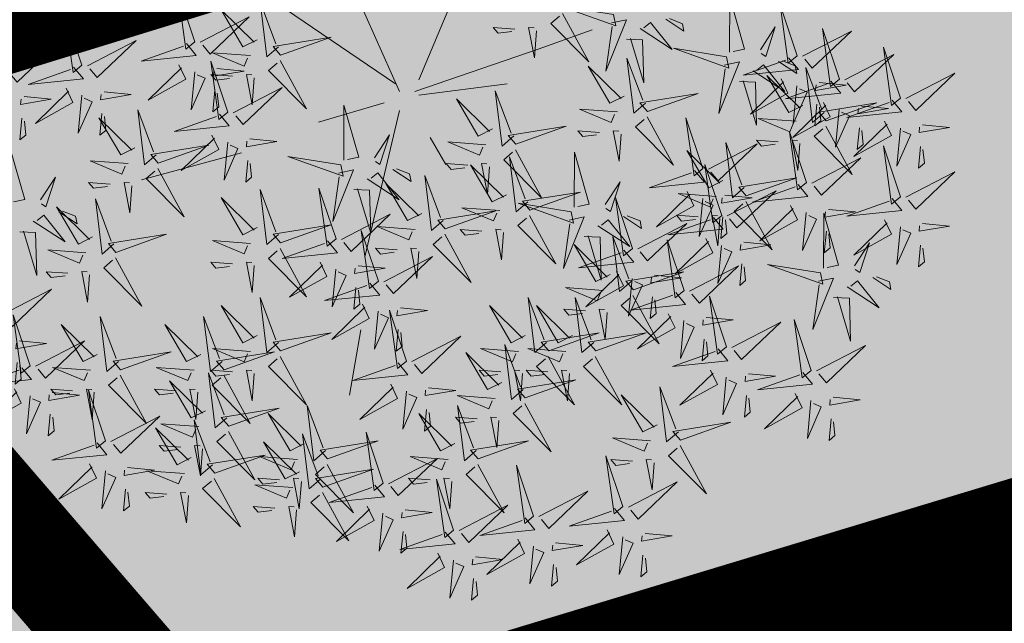
# Model space of a CAD drawing. Units: metres. Extents: x 557066 to 557632, y 6580267 to 6581058.
# Drawn here: x 557264 to 557268, y 6580699 to 6580702 of the extents above; entities that cross this region are included whole.
import ezdxf

# ---------------------------------------------------------------- set-up
doc = ezdxf.new("R2010")
doc.units = ezdxf.units.M
doc.header["$MEASUREMENT"] = 0
for name, pattern in [('CENTER', [2, 1.25, -0.25, 0.25, -0.25]), ('kalmuvälja_DP$0$DASHED', [6, 4, -2]), ('KOLVIK', [1.25, 0.25, -1])]:
    doc.linetypes.add(name, pattern=pattern)
for name, color, linetype in [('+PUUD', 86, 'Continuous'), ('1', 7, 'Continuous'), ('HALJASTUS', 92, 'Continuous'), ('opt-Servituut', 7, 'Continuous'), ('Planeeritav haljastus', 7, 'Continuous'), ('teekaitsevöönd', 137, 'CENTER')]:
    doc.layers.add(name, color=color, linetype=linetype)
doc.layers.add('haljastus4', color=7, linetype='Continuous', true_color=0xb0ff61)
doc.layers.add('kalmuvälja_DP$0$Ehituskeeluala', color=185, linetype='kalmuvälja_DP$0$DASHED', lineweight=20)

# ---------------------------------------------------------------- blocks, each defined once
blk = doc.blocks.new('dsfsdf')
at = {"layer": '+PUUD', "color": 32, "lineweight": 13}
for p, q in [((545104.8467, 6584745.7646), (545105.0814, 6584746.3228)), ((545104.7908, 6584745.7311), (545104.5561, 6584746.2558)), ((545104.7796, 6584745.7535), (545104.4332, 6584745.9879)), ((545105.1932, 6584745.8539), (545105.3497, 6584745.9097)), ((545104.8355, 6584745.7311), (545105.1932, 6584745.8539)), ((545104.8467, 6584745.72), (545105.1038, 6584745.7535)), ((545104.7461, 6584745.6976), (545104.5561, 6584745.6418)), ((545104.7908, 6584745.6753), (545104.6902, 6584745.2511)), ((545104.8802, 6584745.5972), (545104.9249, 6584745.519)), ((545104.3326, 6584745.5525), (545104.042, 6584745.4744)), ((545104.6791, 6584745.039), (545104.6455, 6584744.8493))]:
    blk.add_line(p, q, dxfattribs=at)
at = {"layer": '+PUUD', "lineweight": 13}
for points in [[(545104.197, 6584745.8754), (545104.1476, 6584746.023), (545104.1712, 6584745.8541), (545104.197, 6584745.8754)], [(545104.4396, 6584745.8608), (545104.4057, 6584745.8316), (545104.3862, 6584745.9915), (545104.4324, 6584745.8692)], [(545105.7484, 6584745.8448), (545105.7491, 6584746.0046), (545105.7922, 6584745.854), (545105.7593, 6584745.8471)], [(545104.3778, 6584745.8812), (545104.3366, 6584745.8606), (545104.2736, 6584745.9683), (545104.3694, 6584745.874)], [(545105.4121, 6584745.9543), (545105.2584, 6584745.979), (545105.419, 6584745.9215), (545105.4121, 6584745.9543)], [(545105.9446, 6584745.8345), (545105.8952, 6584745.9821), (545105.9187, 6584745.8132), (545105.9446, 6584745.8345)], [(545104.2127, 6584745.8739), (545104.3546, 6584745.9475), (545104.2412, 6584745.8394), (545104.2198, 6584745.8653)], [(545105.2637, 6584745.9572), (545105.3401, 6584745.8168), (545105.2298, 6584745.928), (545105.2552, 6584745.9499)], [(545105.4058, 6584745.9301), (545105.4495, 6584745.9393), (545105.3896, 6584745.7898), (545105.4081, 6584745.9192)], [(545105.5635, 6584745.9405), (545105.6164, 6584745.906), (545105.6118, 6584745.9278), (545105.5744, 6584745.9428)], [(545105.1256, 6584745.9121), (545105.0626, 6584745.9168), (545105.0771, 6584745.8999), (545105.1171, 6584745.9048)], [(545105.1886, 6584745.9073), (545105.1826, 6584745.8286), (545105.1656, 6584745.917), (545105.1813, 6584745.9158)], [(545105.4892, 6584745.9134), (545105.5818, 6584745.8531), (545105.5197, 6584745.9313), (545105.5001, 6584745.9157)], [(545105.8382, 6584745.8522), (545105.8814, 6584745.9184), (545105.8537, 6584745.8327), (545105.8405, 6584745.8413)], [(545105.9603, 6584745.833), (545106.1022, 6584745.9065), (545105.9887, 6584745.7985), (545105.9674, 6584745.8244)], [(545106.0674, 6584745.7663), (545106.0181, 6584745.9139), (545106.0416, 6584745.745), (545106.0674, 6584745.7663)], [(545104.4457, 6584745.8366), (545104.5923, 6584745.8889), (545104.4239, 6584745.8619), (545104.4457, 6584745.8366)], [(545105.4501, 6584745.8824), (545105.4961, 6584745.8807), (545105.4995, 6584745.7559), (545105.461, 6584745.8847)], [(545104.1727, 6584745.8698), (545104.2011, 6584745.8353), (545104.0409, 6584745.8191), (545104.1641, 6584745.8627)], [(545105.7398, 6584745.8315), (545105.5861, 6584745.8563), (545105.7467, 6584745.7988), (545105.7398, 6584745.8315)], [(545106.2449, 6584745.7118), (545106.1955, 6584745.8594), (545106.2191, 6584745.6905), (545106.2449, 6584745.7118)], [(545104.2926, 6584745.6709), (545104.2432, 6584745.8185), (545104.2667, 6584745.6496), (545104.2926, 6584745.6709)], [(545104.3585, 6584745.8352), (545104.2482, 6584745.8434), (545104.3403, 6584745.8049), (545104.35, 6584745.8279)], [(545105.5045, 6584745.6971), (545105.4706, 6584745.668), (545105.4511, 6584745.8279), (545105.4973, 6584745.7056)], [(545105.9202, 6584745.8289), (545105.9487, 6584745.7944), (545105.7884, 6584745.7782), (545105.9116, 6584745.8218)], [(545105.8911, 6584745.8177), (545105.9441, 6584745.7832), (545105.9395, 6584745.8051), (545105.9021, 6584745.82)], [(545106.0831, 6584745.7648), (545106.2251, 6584745.8384), (545106.1116, 6584745.7303), (545106.0903, 6584745.7562)], [(545104.261, 6584745.7978), (545104.3396, 6584745.7902), (545104.2509, 6584745.775), (545104.2524, 6584745.7907)], [(545105.4427, 6584745.7176), (545105.4016, 6584745.6969), (545105.3385, 6584745.8046), (545105.4343, 6584745.7103)], [(545105.7334, 6584745.8074), (545105.7772, 6584745.8166), (545105.7172, 6584745.6671), (545105.7357, 6584745.7965)], [(545105.8169, 6584745.7907), (545105.9095, 6584745.7304), (545105.8474, 6584745.8085), (545105.8278, 6584745.793)], [(545106.0233, 6584745.6699), (545105.9894, 6584745.6407), (545105.9699, 6584745.8006), (545106.0161, 6584745.6783)], [(545104.1966, 6584745.7882), (545104.1861, 6584745.6781), (545104.2266, 6584745.7694), (545104.2037, 6584745.7796)], [(545104.3064, 6584745.7757), (545104.2434, 6584745.7804), (545104.258, 6584745.7635), (545104.2979, 6584745.7684)], [(545105.7777, 6584745.7597), (545105.8238, 6584745.7579), (545105.8272, 6584745.6332), (545105.7887, 6584745.762)], [(545105.8985, 6584745.7676), (545105.9183, 6584745.726), (545105.8094, 6584745.6651), (545105.9056, 6584745.7589)], [(545105.9615, 6584745.6903), (545105.9204, 6584745.6697), (545105.8573, 6584745.7774), (545105.9531, 6584745.6831)], [(545106.0431, 6584745.7608), (545106.0715, 6584745.7263), (545105.9113, 6584745.71), (545106.0345, 6584745.7537)], [(545106.2606, 6584745.7103), (545106.4025, 6584745.7838), (545106.2891, 6584745.6758), (545106.2677, 6584745.7016)], [(545104.255, 6584745.7349), (545104.249, 6584745.672), (545104.2662, 6584745.6862), (545104.2621, 6584745.7263)], [(545104.3083, 6584745.6694), (545104.4502, 6584745.7429), (545104.3367, 6584745.6349), (545104.3154, 6584745.6607)], [(545105.1223, 6584745.6017), (545105.0884, 6584745.5725), (545105.0689, 6584745.7324), (545105.115, 6584745.6102)], [(545105.9442, 6584745.7473), (545105.9336, 6584745.6372), (545105.9741, 6584745.7285), (545105.9513, 6584745.7386)], [(545106.0085, 6584745.7569), (545106.0872, 6584745.7493), (545105.9984, 6584745.7341), (545105.9999, 6584745.7498)], [(545105.0605, 6584745.6222), (545105.0193, 6584745.6015), (545104.9562, 6584745.7092), (545105.052, 6584745.6149)], [(545105.5106, 6584745.6729), (545105.6572, 6584745.7253), (545105.4888, 6584745.6983), (545105.5106, 6584745.6729)], [(545106.2206, 6584745.7062), (545106.249, 6584745.6717), (545106.0888, 6584745.6555), (545106.212, 6584745.6991)], [(545104.6289, 6584745.5311), (545104.6295, 6584745.691), (545104.6726, 6584745.5403), (545104.6398, 6584745.5334)], [(545105.4234, 6584745.6715), (545105.3131, 6584745.6798), (545105.4052, 6584745.6412), (545105.4149, 6584745.6643)], [(545106.0214, 6584745.6994), (545106.0412, 6584745.6578), (545105.9322, 6584745.5969), (545106.0285, 6584745.6908)], [(545106.0025, 6584745.694), (545105.9965, 6584745.6311), (545106.0138, 6584745.6453), (545106.0096, 6584745.6854)], [(545106.0294, 6584745.6456), (545106.176, 6584745.698), (545106.0076, 6584745.671), (545106.0294, 6584745.6456)], [(545106.067, 6584745.6791), (545106.0565, 6584745.569), (545106.097, 6584745.6603), (545106.0741, 6584745.6705)], [(545106.1314, 6584745.6887), (545106.21, 6584745.6811), (545106.1213, 6584745.6659), (545106.1228, 6584745.6816)], [(545104.2682, 6584745.6653), (545104.2967, 6584745.6308), (545104.1365, 6584745.6146), (545104.2596, 6584745.6582)], [(545105.5094, 6584745.6572), (545105.5858, 6584745.5168), (545105.4755, 6584745.628), (545105.5009, 6584745.6499)], [(545105.6715, 6584745.5073), (545105.6221, 6584745.6549), (545105.6457, 6584745.486), (545105.6715, 6584745.5073)], [(545105.9422, 6584745.6443), (545105.8319, 6584745.6525), (545105.924, 6584745.614), (545105.9337, 6584745.637)], [(545105.1283, 6584745.5775), (545105.2749, 6584745.6298), (545105.1065, 6584745.6029), (545105.1283, 6584745.5775)], [(545106.0282, 6584745.6299), (545106.1047, 6584745.4895), (545105.9943, 6584745.6008), (545106.0197, 6584745.6226)], [(545106.1988, 6584745.6448), (545106.2187, 6584745.6032), (545106.1097, 6584745.5424), (545106.206, 6584745.6362)], [(545106.1254, 6584745.6258), (545106.1194, 6584745.5629), (545106.1366, 6584745.5771), (545106.1325, 6584745.6172)], [(545106.2445, 6584745.6245), (545106.234, 6584745.5145), (545106.2745, 6584745.6058), (545106.2516, 6584745.6159)], [(545106.3089, 6584745.6342), (545106.3875, 6584745.6266), (545106.2988, 6584745.6114), (545106.3003, 6584745.6271)], [(545104.2465, 6584745.6039), (545104.2663, 6584745.5623), (545104.1574, 6584745.5015), (545104.2536, 6584745.5953)], [(545104.3566, 6584745.5933), (545104.4352, 6584745.5857), (545104.3465, 6584745.5704), (545104.348, 6584745.5862)], [(545104.7187, 6584745.5386), (545104.7619, 6584745.6047), (545104.7342, 6584745.5191), (545104.721, 6584745.5277)], [(545105.3713, 6584745.6121), (545105.3083, 6584745.6168), (545105.3229, 6584745.5999), (545105.3628, 6584745.6048)], [(545105.4343, 6584745.6074), (545105.4283, 6584745.5286), (545105.4113, 6584745.617), (545105.4271, 6584745.6158)], [(545105.8901, 6584745.5848), (545105.8271, 6584745.5895), (545105.8417, 6584745.5726), (545105.8816, 6584745.5775)], [(545105.9719, 6584745.4663), (545105.9225, 6584745.614), (545105.946, 6584745.445), (545105.9719, 6584745.4663)], [(545105.9531, 6584745.5801), (545105.9471, 6584745.5013), (545105.9301, 6584745.5897), (545105.9459, 6584745.5886)], [(545104.0907, 6584745.5229), (545104.2373, 6584745.5753), (545104.0689, 6584745.5483), (545104.0907, 6584745.5229)], [(545104.2922, 6584745.5836), (545104.2817, 6584745.4736), (545104.3221, 6584745.5649), (545104.2993, 6584745.575)], [(545105.0411, 6584745.5761), (545104.9308, 6584745.5844), (545105.023, 6584745.5458), (545105.0326, 6584745.5688)], [(545105.1271, 6584745.5617), (545105.2036, 6584745.4213), (545105.0932, 6584745.5326), (545105.1187, 6584745.5544)], [(545105.6872, 6584745.5057), (545105.8291, 6584745.5793), (545105.7157, 6584745.4712), (545105.6943, 6584745.4971)], [(545105.7913, 6584745.4517), (545105.7573, 6584745.4226), (545105.7378, 6584745.5824), (545105.784, 6584745.4602)], [(545106.2449, 6584745.4254), (545106.1955, 6584745.573), (545106.2191, 6584745.4041), (545106.2449, 6584745.4254)], [(545106.3029, 6584745.5713), (545106.2969, 6584745.5084), (545106.3141, 6584745.5226), (545106.31, 6584745.5627)], [(545105.1632, 6584745.4108), (545105.1293, 6584745.3816), (545105.1098, 6584745.5415), (545105.156, 6584745.4193)], [(545105.2979, 6584745.3948), (545105.2985, 6584745.5546), (545105.3416, 6584745.404), (545105.3088, 6584745.3971)], [(545105.7294, 6584745.4722), (545105.6883, 6584745.4515), (545105.6252, 6584745.5592), (545105.721, 6584745.4649)], [(545105.9876, 6584745.4648), (545106.1295, 6584745.5384), (545106.016, 6584745.4303), (545105.9947, 6584745.4562)], [(545104.3506, 6584745.5304), (545104.3446, 6584745.4675), (545104.3618, 6584745.4817), (545104.3577, 6584745.5218)], [(545104.7716, 6584745.5041), (545104.8246, 6584745.4696), (545104.82, 6584745.4915), (545104.7826, 6584745.5064)], [(545104.989, 6584745.5166), (545104.926, 6584745.5214), (545104.9406, 6584745.5044), (545104.9806, 6584745.5093)], [(545105.1014, 6584745.4313), (545105.0602, 6584745.4106), (545104.9972, 6584745.5183), (545105.0929, 6584745.424)], [(545105.0521, 6584745.5119), (545105.0461, 6584745.4332), (545105.029, 6584745.5216), (545105.0448, 6584745.5204)], [(545105.7261, 6584745.3709), (545105.6767, 6584745.5185), (545105.7003, 6584745.3496), (545105.7261, 6584745.3709)], [(545104.6139, 6584745.4938), (545104.6576, 6584745.503), (545104.5977, 6584745.3535), (545104.6162, 6584745.4828)], [(545104.6974, 6584745.4771), (545104.79, 6584745.4167), (545104.7279, 6584745.4949), (545104.7083, 6584745.4794)], [(545104.9175, 6584745.3562), (545104.8836, 6584745.3271), (545104.8641, 6584745.487), (545104.9102, 6584745.3647)], [(545105.6472, 6584745.5017), (545105.6756, 6584745.4672), (545105.5154, 6584745.451), (545105.6386, 6584745.4946)], [(545105.7973, 6584745.4275), (545105.9439, 6584745.4798), (545105.7755, 6584745.4529), (545105.7973, 6584745.4275)], [(545106.2606, 6584745.4239), (545106.4025, 6584745.4975), (545106.2891, 6584745.3894), (545106.2677, 6584745.4153)], [(545104.6066, 6584745.3027), (545104.5572, 6584745.4503), (545104.5808, 6584745.2814), (545104.6066, 6584745.3027)], [(545104.6582, 6584745.446), (545104.7042, 6584745.4443), (545104.7076, 6584745.3196), (545104.6691, 6584745.4483)], [(545104.8557, 6584745.3767), (545104.8145, 6584745.356), (545104.7514, 6584745.4637), (545104.8472, 6584745.3694)], [(545105.3877, 6584745.4023), (545105.4309, 6584745.4684), (545105.4032, 6584745.3827), (545105.39, 6584745.3913)], [(545105.9475, 6584745.4608), (545105.976, 6584745.4263), (545105.8157, 6584745.41), (545105.9389, 6584745.4537)], [(545104.3778, 6584745.3358), (545104.3366, 6584745.3151), (545104.2736, 6584745.4228), (545104.3694, 6584745.3285)], [(545104.4396, 6584745.3153), (545104.4057, 6584745.2862), (545104.3862, 6584745.4461), (545104.4324, 6584745.3238)], [(545105.1693, 6584745.3866), (545105.3159, 6584745.4389), (545105.1475, 6584745.412), (545105.1693, 6584745.3866)], [(545105.4667, 6584745.2754), (545105.4173, 6584745.4231), (545105.4409, 6584745.2541), (545105.4667, 6584745.2754)], [(545105.6254, 6584745.4403), (545105.6453, 6584745.3987), (545105.5363, 6584745.3378), (545105.6325, 6584745.4317)], [(545105.7101, 6584745.4261), (545105.5998, 6584745.4344), (545105.6919, 6584745.3958), (545105.7016, 6584745.4188)], [(545105.6711, 6584745.42), (545105.6606, 6584745.3099), (545105.701, 6584745.4012), (545105.6782, 6584745.4114)], [(545105.7355, 6584745.4296), (545105.8141, 6584745.422), (545105.7254, 6584745.4068), (545105.7269, 6584745.4225)], [(545105.7418, 6584745.3694), (545105.8837, 6584745.4429), (545105.7703, 6584745.3349), (545105.7489, 6584745.3608)], [(545106.2206, 6584745.4199), (545106.249, 6584745.3854), (545106.0888, 6584745.3691), (545106.212, 6584745.4128)], [(545105.0821, 6584745.3852), (545104.9718, 6584745.3935), (545105.0639, 6584745.3549), (545105.0736, 6584745.3779)], [(545105.2892, 6584745.3816), (545105.1356, 6584745.4063), (545105.2961, 6584745.3488), (545105.2892, 6584745.3816)], [(545105.7961, 6584745.4117), (545105.8726, 6584745.2713), (545105.7622, 6584745.3826), (545105.7876, 6584745.4044)], [(545105.9258, 6584745.3994), (545105.9456, 6584745.3578), (545105.8367, 6584745.2969), (545105.9329, 6584745.3908)], [(545104.6223, 6584745.3012), (545104.7642, 6584745.3747), (545104.6508, 6584745.2667), (545104.6294, 6584745.2926)], [(545104.9236, 6584745.332), (545105.0701, 6584745.3844), (545104.9017, 6584745.3574), (545104.9236, 6584745.332)], [(545105.2829, 6584745.3574), (545105.3266, 6584745.3666), (545105.2667, 6584745.2171), (545105.2852, 6584745.3465)], [(545105.4406, 6584745.3678), (545105.4935, 6584745.3333), (545105.4889, 6584745.3551), (545105.4515, 6584745.3701)], [(545105.7018, 6584745.3653), (545105.7302, 6584745.3308), (545105.57, 6584745.3146), (545105.6932, 6584745.3582)], [(545105.658, 6584745.3666), (545105.595, 6584745.3714), (545105.6096, 6584745.3544), (545105.6496, 6584745.3594)], [(545105.721, 6584745.3619), (545105.715, 6584745.2832), (545105.698, 6584745.3716), (545105.7138, 6584745.3704)], [(545105.7295, 6584745.3667), (545105.7235, 6584745.3038), (545105.7407, 6584745.3181), (545105.7366, 6584745.3581)], [(545105.9715, 6584745.3791), (545105.9609, 6584745.269), (545106.0014, 6584745.3603), (545105.9786, 6584745.3705)], [(545106.0215, 6584745.2175), (545106.0221, 6584745.3774), (545106.0652, 6584745.2267), (545106.0324, 6584745.2198)], [(545106.0358, 6584745.3887), (545106.1145, 6584745.3811), (545106.0257, 6584745.3659), (545106.0272, 6584745.3816)], [(545104.4457, 6584745.2911), (545104.5923, 6584745.3435), (545104.4239, 6584745.3165), (545104.4457, 6584745.2911)], [(545104.8363, 6584745.3306), (545104.7261, 6584745.3389), (545104.8182, 6584745.3003), (545104.8278, 6584745.3234)], [(545105.3663, 6584745.3407), (545105.459, 6584745.2804), (545105.3968, 6584745.3586), (545105.3773, 6584745.343)], [(545105.4824, 6584745.2739), (545105.6243, 6584745.3475), (545105.5109, 6584745.2394), (545105.4895, 6584745.2653)], [(545106.1988, 6584745.3585), (545106.2187, 6584745.3169), (545106.1097, 6584745.256), (545106.206, 6584745.3499)], [(545106.2445, 6584745.3382), (545106.234, 6584745.2281), (545106.2745, 6584745.3194), (545106.2516, 6584745.3296)], [(545106.3089, 6584745.3478), (545106.3875, 6584745.3402), (545106.2988, 6584745.325), (545106.3003, 6584745.3407)], [(545104.7295, 6584745.18), (545104.6801, 6584745.3276), (545104.7036, 6584745.1587), (545104.7295, 6584745.18)], [(545104.9224, 6584745.3163), (545104.9988, 6584745.1759), (545104.8884, 6584745.2871), (545104.9139, 6584745.309)], [(545105.03, 6584745.3257), (545104.967, 6584745.3305), (545104.9816, 6584745.3135), (545105.0215, 6584745.3184)], [(545105.3272, 6584745.3097), (545105.3732, 6584745.308), (545105.3766, 6584745.1832), (545105.3381, 6584745.312)], [(545105.4636, 6584745.179), (545105.4297, 6584745.1498), (545105.4102, 6584745.3097), (545105.4563, 6584745.1874)], [(545105.68, 6584745.3039), (545105.6999, 6584745.2623), (545105.5909, 6584745.2015), (545105.6872, 6584745.2953)], [(545106.0298, 6584745.3258), (545106.0238, 6584745.2629), (545106.0411, 6584745.2771), (545106.037, 6584745.3172)], [(545104.3585, 6584745.2897), (545104.2482, 6584745.298), (545104.3403, 6584745.2594), (545104.35, 6584745.2825)], [(545104.5823, 6584745.2971), (545104.6107, 6584745.2626), (545104.4505, 6584745.2464), (545104.5736, 6584745.29)], [(545104.7843, 6584745.2712), (545104.7213, 6584745.2759), (545104.7358, 6584745.259), (545104.7758, 6584745.2639)], [(545104.8473, 6584745.2665), (545104.8413, 6584745.1877), (545104.8242, 6584745.2761), (545104.84, 6584745.2749)], [(545105.4018, 6584745.1995), (545105.3606, 6584745.1788), (545105.2975, 6584745.2865), (545105.3933, 6584745.1922)], [(545105.6169, 6584745.1527), (545105.5675, 6584745.3003), (545105.5911, 6584745.1314), (545105.6169, 6584745.1527)], [(545105.7257, 6584745.2837), (545105.7152, 6584745.1736), (545105.7557, 6584745.2649), (545105.7328, 6584745.275)], [(545105.7901, 6584745.2933), (545105.8687, 6584745.2857), (545105.78, 6584745.2705), (545105.7815, 6584745.2862)], [(545106.1113, 6584745.225), (545106.1545, 6584745.2911), (545106.1268, 6584745.2054), (545106.1135, 6584745.2141)], [(545106.3029, 6584745.2849), (545106.2969, 6584745.222), (545106.3141, 6584745.2362), (545106.31, 6584745.2763)], [(545104.7452, 6584745.1785), (545104.8871, 6584745.252), (545104.7736, 6584745.144), (545104.7523, 6584745.1699)], [(545105.4424, 6584745.2699), (545105.4708, 6584745.2354), (545105.3106, 6584745.2191), (545105.4338, 6584745.2628)], [(545104.6706, 6584745.2251), (545104.7492, 6584745.2175), (545104.6605, 6584745.2023), (545104.662, 6584745.218)], [(545105.6326, 6584745.1512), (545105.7745, 6584745.2248), (545105.6611, 6584745.1167), (545105.6397, 6584745.1426)], [(545105.7841, 6584745.2304), (545105.7781, 6584745.1675), (545105.7953, 6584745.1817), (545105.7912, 6584745.2218)], [(545106.0128, 6584745.2043), (545105.8591, 6584745.229), (545106.0197, 6584745.1715), (545106.0128, 6584745.2043)], [(545105.4206, 6584745.2085), (545105.4405, 6584745.1669), (545105.3315, 6584745.106), (545105.4278, 6584745.1999)], [(545105.4697, 6584745.1548), (545105.6162, 6584745.2071), (545105.4478, 6584745.1802), (545105.4697, 6584745.1548)], [(545105.5307, 6584745.1978), (545105.6093, 6584745.1902), (545105.5206, 6584745.175), (545105.5221, 6584745.1907)], [(545106.0065, 6584745.1801), (545106.0502, 6584745.1893), (545105.9903, 6584745.0399), (545106.0088, 6584745.1692)], [(545106.1642, 6584745.1905), (545106.2171, 6584745.156), (545106.2125, 6584745.1778), (545106.1751, 6584745.1928)], [(545104.6646, 6584745.1622), (545104.6586, 6584745.0993), (545104.6758, 6584745.1135), (545104.6717, 6584745.1536)], [(545105.3824, 6584745.1534), (545105.2722, 6584745.1617), (545105.3643, 6584745.1231), (545105.3739, 6584745.1461)], [(545105.4663, 6584745.1882), (545105.4558, 6584745.0781), (545105.4963, 6584745.1694), (545105.4734, 6584745.1796)], [(545106.0899, 6584745.1635), (545106.1826, 6584745.1031), (545106.1204, 6584745.1813), (545106.1009, 6584745.1658)], [(545105.2178, 6584745.0017), (545105.1839, 6584744.9726), (545105.1644, 6584745.1324), (545105.2106, 6584745.0102)], [(545105.3544, 6584745.0017), (545105.3205, 6584744.9726), (545105.301, 6584745.1324), (545105.3471, 6584745.0102)], [(545105.4685, 6584745.139), (545105.5449, 6584744.9986), (545105.4346, 6584745.1099), (545105.46, 6584745.1317)], [(545105.5926, 6584745.1471), (545105.621, 6584745.1127), (545105.4608, 6584745.0964), (545105.5839, 6584745.14)], [(545105.5247, 6584745.1349), (545105.5187, 6584745.072), (545105.5359, 6584745.0862), (545105.5318, 6584745.1263)], [(545105.7398, 6584744.9891), (545105.6904, 6584745.1367), (545105.7139, 6584744.9678), (545105.7398, 6584744.9891)], [(545106.0508, 6584745.1324), (545106.0968, 6584745.1307), (545106.1002, 6584745.0059), (545106.0617, 6584745.1347)], [(545105.156, 6584745.0222), (545105.1149, 6584745.0015), (545105.0518, 6584745.1092), (545105.1476, 6584745.0149)], [(545104.7291, 6584745.0927), (545104.7185, 6584744.9827), (545104.759, 6584745.074), (545104.7362, 6584745.0841)], [(545104.8114, 6584744.9482), (545104.762, 6584745.0958), (545104.7855, 6584744.9269), (545104.8114, 6584744.9482)], [(545104.7935, 6584745.1024), (545104.8721, 6584745.0948), (545104.7833, 6584745.0796), (545104.7848, 6584745.0953)], [(545105.3304, 6584745.0939), (545105.2674, 6584745.0986), (545105.2819, 6584745.0817), (545105.3219, 6584745.0866)], [(545105.3934, 6584745.0892), (545105.3874, 6584745.0104), (545105.3703, 6584745.0988), (545105.3861, 6584745.0977)], [(545105.5708, 6584745.0858), (545105.5906, 6584745.0442), (545105.4817, 6584744.9833), (545105.5779, 6584745.0771)], [(545105.6809, 6584745.0751), (545105.7595, 6584745.0675), (545105.6708, 6584745.0523), (545105.6723, 6584745.068)], [(545105.6165, 6584745.0655), (545105.606, 6584744.9554), (545105.6464, 6584745.0467), (545105.6236, 6584745.0569)], [(545105.7555, 6584744.9876), (545105.8974, 6584745.0611), (545105.7839, 6584744.9531), (545105.7626, 6584744.9789)], [(545105.9855, 6584744.9209), (545105.9361, 6584745.0685), (545105.9597, 6584744.8996), (545105.9855, 6584744.9209)], [(545104.7874, 6584745.0395), (545104.7814, 6584744.9766), (545104.7987, 6584744.9908), (545104.7946, 6584745.0309)], [(545105.2239, 6584744.9775), (545105.3705, 6584745.0299), (545105.2021, 6584745.0029), (545105.2239, 6584744.9775)], [(545105.3604, 6584744.9775), (545105.507, 6584745.0299), (545105.3386, 6584745.0029), (545105.3604, 6584744.9775)], [(545105.1496, 6584744.8654), (545105.1157, 6584744.8362), (545105.0962, 6584744.9961), (545105.1423, 6584744.8738)], [(545105.6749, 6584745.0122), (545105.6689, 6584744.9493), (545105.6861, 6584744.9635), (545105.682, 6584745.0036)], [(545106.0012, 6584744.9194), (545106.1431, 6584744.9929), (545106.0297, 6584744.8849), (545106.0083, 6584744.9108)], [(545105.0878, 6584744.8858), (545105.0466, 6584744.8652), (545104.9835, 6584744.9729), (545105.0793, 6584744.8785)], [(545105.1367, 6584744.9761), (545105.0264, 6584744.9844), (545105.1185, 6584744.9458), (545105.1282, 6584744.9688)], [(545105.2732, 6584744.9761), (545105.1629, 6584744.9844), (545105.2551, 6584744.9458), (545105.2647, 6584744.9688)], [(545105.2227, 6584744.9617), (545105.2991, 6584744.8214), (545105.1888, 6584744.9326), (545105.2142, 6584744.9545)], [(545105.3592, 6584744.9617), (545105.4357, 6584744.8214), (545105.3253, 6584744.9326), (545105.3508, 6584744.9545)], [(545105.7154, 6584744.9835), (545105.7439, 6584744.949), (545105.5836, 6584744.9328), (545105.7068, 6584744.9764)], [(545105.0846, 6584744.9167), (545105.0216, 6584744.9214), (545105.0362, 6584744.9045), (545105.0761, 6584744.9094)], [(545105.1476, 6584744.9119), (545105.1416, 6584744.8332), (545105.1246, 6584744.9216), (545105.1404, 6584744.9204)], [(545105.2211, 6584744.9167), (545105.1581, 6584744.9214), (545105.1727, 6584744.9045), (545105.2127, 6584744.9094)], [(545105.2842, 6584744.9119), (545105.2781, 6584744.8332), (545105.2611, 6584744.9216), (545105.2769, 6584744.9204)], [(545105.6937, 6584744.9221), (545105.7135, 6584744.8805), (545105.6046, 6584744.8197), (545105.7008, 6584744.9135)], [(545105.8038, 6584744.9115), (545105.8824, 6584744.9039), (545105.7936, 6584744.8887), (545105.7951, 6584744.9044)], [(545105.9612, 6584744.9153), (545105.9896, 6584744.8808), (545105.8294, 6584744.8646), (545105.9526, 6584744.9082)], [(545105.1557, 6584744.8411), (545105.3022, 6584744.8935), (545105.1338, 6584744.8665), (545105.1557, 6584744.8411)], [(545106.0495, 6584744.8433), (545106.1281, 6584744.8357), (545106.0394, 6584744.8205), (545106.0409, 6584744.8362)]]:
    blk.add_lwpolyline(points, dxfattribs=at)
at = {"layer": '+PUUD', "color": 78, "lineweight": 13}
for points in [[(545103.8693, 6584745.8072), (545103.82, 6584745.9549), (545103.8435, 6584745.7859), (545103.8693, 6584745.8072)], [(545103.8851, 6584745.8057), (545104.027, 6584745.8793), (545103.9135, 6584745.7712), (545103.8922, 6584745.7971)], [(545103.653, 6584745.7921), (545103.7949, 6584745.8656), (545103.6814, 6584745.7576), (545103.6601, 6584745.7835)], [(545104.4445, 6584745.8208), (545104.5209, 6584745.6804), (545104.4106, 6584745.7917), (545104.436, 6584745.8135)], [(545103.845, 6584745.8017), (545103.8735, 6584745.7672), (545103.7132, 6584745.7509), (545103.8364, 6584745.7946)], [(545104.1509, 6584745.8085), (545104.1708, 6584745.7669), (545104.0618, 6584745.706), (545104.1581, 6584745.7998)], [(545104.3694, 6584745.771), (545104.3634, 6584745.6922), (545104.3464, 6584745.7806), (545104.3621, 6584745.7795)], [(545103.8233, 6584745.7403), (545103.8431, 6584745.6987), (545103.7341, 6584745.6378), (545103.8304, 6584745.7317)], [(545103.7012, 6584745.716), (545103.7799, 6584745.7084), (545103.6911, 6584745.6932), (545103.6926, 6584745.7089)], [(545103.8689, 6584745.72), (545103.8584, 6584745.6099), (545103.8989, 6584745.7012), (545103.8761, 6584745.7114)], [(545103.9333, 6584745.7296), (545104.012, 6584745.722), (545103.9232, 6584745.7068), (545103.9247, 6584745.7225)], [(545104.0847, 6584745.5471), (545104.0508, 6584745.518), (545104.0313, 6584745.6779), (545104.0774, 6584745.5556)], [(545103.6952, 6584745.6531), (545103.6892, 6584745.5902), (545103.7064, 6584745.6044), (545103.7023, 6584745.6445)], [(545104.0229, 6584745.5676), (545103.9817, 6584745.5469), (545103.9186, 6584745.6546), (545104.0144, 6584745.5603)], [(545103.9273, 6584745.6667), (545103.9213, 6584745.6038), (545103.9385, 6584745.618), (545103.9344, 6584745.6581)], [(545103.6595, 6584745.4084), (545103.6602, 6584745.5683), (545103.7033, 6584745.4176), (545103.6705, 6584745.4107)], [(545104.6202, 6584745.5179), (545104.4666, 6584745.5426), (545104.6271, 6584745.4851), (545104.6202, 6584745.5179)], [(545104.0035, 6584745.5215), (545103.8932, 6584745.5298), (545103.9854, 6584745.4912), (545103.995, 6584745.5143)], [(545104.0895, 6584745.5072), (545104.166, 6584745.3668), (545104.0556, 6584745.478), (545104.0811, 6584745.4999)], [(545103.7493, 6584745.4159), (545103.7925, 6584745.482), (545103.7649, 6584745.3963), (545103.7516, 6584745.405)], [(545103.9514, 6584745.4621), (545103.8884, 6584745.4668), (545103.903, 6584745.4499), (545103.943, 6584745.4548)], [(545104.0145, 6584745.4574), (545104.0085, 6584745.3786), (545103.9914, 6584745.467), (545104.0072, 6584745.4658)], [(545103.9618, 6584745.2881), (545103.9279, 6584745.2589), (545103.9084, 6584745.4188), (545103.9545, 6584745.2965)], [(545103.9, 6584745.3085), (545103.8588, 6584745.2879), (545103.7957, 6584745.3956), (545103.8915, 6584745.3013)], [(545103.728, 6584745.3544), (545103.8207, 6584745.294), (545103.7585, 6584745.3722), (545103.7389, 6584745.3567)], [(545103.8023, 6584745.3814), (545103.8552, 6584745.3469), (545103.8506, 6584745.3687), (545103.8132, 6584745.3837)], [(545105.1681, 6584745.3708), (545105.2445, 6584745.2304), (545105.1342, 6584745.3417), (545105.1596, 6584745.3635)], [(545103.6889, 6584745.3233), (545103.7349, 6584745.3216), (545103.7383, 6584745.1968), (545103.6998, 6584745.3256)], [(545103.9679, 6584745.2638), (545104.1144, 6584745.3162), (545103.946, 6584745.2892), (545103.9679, 6584745.2638)], [(545105.093, 6584745.321), (545105.087, 6584745.2423), (545105.07, 6584745.3307), (545105.0857, 6584745.3295)], [(545104.4445, 6584745.2754), (545104.5209, 6584745.135), (545104.4106, 6584745.2462), (545104.436, 6584745.2681)], [(545103.8806, 6584745.2625), (545103.7704, 6584745.2707), (545103.8625, 6584745.2321), (545103.8722, 6584745.2552)], [(545103.9667, 6584745.2481), (545104.0431, 6584745.1077), (545103.9328, 6584745.219), (545103.9582, 6584745.2408)], [(545104.3064, 6584745.2303), (545104.2434, 6584745.235), (545104.258, 6584745.2181), (545104.2979, 6584745.223)], [(545104.3694, 6584745.2256), (545104.3634, 6584745.1468), (545104.3464, 6584745.2352), (545104.3621, 6584745.234)], [(545104.5605, 6584745.2358), (545104.5804, 6584745.1942), (545104.4714, 6584745.1333), (545104.5676, 6584745.2271)], [(545103.8286, 6584745.203), (545103.7656, 6584745.2077), (545103.7801, 6584745.1908), (545103.8201, 6584745.1957)], [(545103.8916, 6584745.1983), (545103.8856, 6584745.1195), (545103.8686, 6584745.2079), (545103.8843, 6584745.2068)], [(545104.6062, 6584745.2155), (545104.5957, 6584745.1054), (545104.6361, 6584745.1967), (545104.6133, 6584745.2068)], [(545104.7051, 6584745.1744), (545104.7336, 6584745.1399), (545104.5733, 6584745.1237), (545104.6965, 6584745.1673)], [(545103.6393, 6584745.083), (545103.7812, 6584745.1566), (545103.6678, 6584745.0485), (545103.6464, 6584745.0744)], [(545104.4396, 6584745.0017), (545104.4057, 6584744.9726), (545104.3862, 6584745.1324), (545104.4324, 6584745.0102)], [(545104.3778, 6584745.0222), (545104.3366, 6584745.0015), (545104.2736, 6584745.1092), (545104.3694, 6584745.0149)], [(545104.6834, 6584745.113), (545104.7032, 6584745.0714), (545104.5943, 6584745.0106), (545104.6905, 6584745.1044)], [(545105.2926, 6584745.0222), (545105.2514, 6584745.0015), (545105.1883, 6584745.1092), (545105.2841, 6584745.0149)], [(545103.7192, 6584744.9346), (545103.6698, 6584745.0822), (545103.6933, 6584744.9132), (545103.7192, 6584744.9346)], [(545103.9754, 6584744.9472), (545103.9415, 6584744.918), (545103.922, 6584745.0779), (545103.9682, 6584744.9556)], [(545104.2758, 6584744.9472), (545104.2419, 6584744.918), (545104.2224, 6584745.0779), (545104.2685, 6584744.9556)], [(545103.9136, 6584744.9676), (545103.8725, 6584744.947), (545103.8094, 6584745.0547), (545103.9052, 6584744.9604)], [(545104.214, 6584744.9676), (545104.1728, 6584744.947), (545104.1097, 6584745.0547), (545104.2055, 6584744.9604)], [(545104.4457, 6584744.9775), (545104.5923, 6584745.0299), (545104.4239, 6584745.0029), (545104.4457, 6584744.9775)], [(545104.8271, 6584744.9467), (545104.969, 6584745.0202), (545104.8555, 6584744.9122), (545104.8342, 6584744.938)], [(545103.6876, 6584745.0069), (545103.7662, 6584744.9993), (545103.6775, 6584744.9841), (545103.679, 6584744.9998)], [(545103.7349, 6584744.933), (545103.8768, 6584745.0066), (545103.7633, 6584744.8985), (545103.742, 6584744.9244)], [(545103.9815, 6584744.923), (545104.1281, 6584744.9753), (545103.9597, 6584744.9483), (545103.9815, 6584744.923)], [(545104.3585, 6584744.9761), (545104.2482, 6584744.9844), (545104.3403, 6584744.9458), (545104.35, 6584744.9688)], [(545104.2819, 6584744.923), (545104.4285, 6584744.9753), (545104.2601, 6584744.9483), (545104.2819, 6584744.923)], [(545104.4445, 6584744.9617), (545104.5209, 6584744.8214), (545104.4106, 6584744.9326), (545104.436, 6584744.9545)], [(545103.6816, 6584744.944), (545103.6756, 6584744.8811), (545103.6928, 6584744.8953), (545103.6887, 6584744.9354)], [(545104.787, 6584744.9426), (545104.8155, 6584744.9081), (545104.6553, 6584744.8919), (545104.7784, 6584744.9355)], [(545103.6948, 6584744.929), (545103.7233, 6584744.8945), (545103.563, 6584744.8782), (545103.6862, 6584744.9219)], [(545103.8943, 6584744.9216), (545103.784, 6584744.9298), (545103.8761, 6584744.8913), (545103.8858, 6584744.9143)], [(545103.9803, 6584744.9072), (545104.0567, 6584744.7668), (545103.9464, 6584744.8781), (545103.9718, 6584744.8999)], [(545104.1946, 6584744.9216), (545104.0844, 6584744.9298), (545104.1765, 6584744.8913), (545104.1862, 6584744.9143)], [(545104.2895, 6584744.7835), (545104.2556, 6584744.7544), (545104.2361, 6584744.9143), (545104.2822, 6584744.792)], [(545104.3064, 6584744.9167), (545104.2434, 6584744.9214), (545104.258, 6584744.9045), (545104.2979, 6584744.9094)], [(545104.2807, 6584744.9072), (545104.3571, 6584744.7668), (545104.2468, 6584744.8781), (545104.2722, 6584744.8999)], [(545104.3694, 6584744.9119), (545104.3634, 6584744.8332), (545104.3464, 6584744.9216), (545104.3621, 6584744.9204)], [(545104.2276, 6584744.804), (545104.1865, 6584744.7833), (545104.1234, 6584744.891), (545104.2192, 6584744.7967)], [(545104.7653, 6584744.8812), (545104.7851, 6584744.8396), (545104.6762, 6584744.7788), (545104.7724, 6584744.8726)], [(545105.7394, 6584744.9018), (545105.7288, 6584744.7918), (545105.7693, 6584744.8831), (545105.7465, 6584744.8932)], [(545103.6731, 6584744.8676), (545103.6929, 6584744.826), (545103.584, 6584744.7651), (545103.6802, 6584744.859)], [(545103.7188, 6584744.8473), (545103.7082, 6584744.7372), (545103.7487, 6584744.8285), (545103.7259, 6584744.8387)], [(545103.7832, 6584744.8569), (545103.8618, 6584744.8493), (545103.773, 6584744.8341), (545103.7745, 6584744.8498)], [(545103.8422, 6584744.8621), (545103.7792, 6584744.8668), (545103.7938, 6584744.8499), (545103.8337, 6584744.8548)], [(545103.9052, 6584744.8574), (545103.8992, 6584744.7786), (545103.8822, 6584744.867), (545103.898, 6584744.8659)], [(545103.9376, 6584744.7164), (545103.8882, 6584744.864), (545103.9118, 6584744.6951), (545103.9376, 6584744.7164)], [(545104.1426, 6584744.8621), (545104.0796, 6584744.8668), (545104.0941, 6584744.8499), (545104.1341, 6584744.8548)], [(545104.2056, 6584744.8574), (545104.1996, 6584744.7786), (545104.1826, 6584744.867), (545104.1983, 6584744.8659)], [(545104.811, 6584744.8609), (545104.8005, 6584744.7509), (545104.8409, 6584744.8422), (545104.8181, 6584744.8523)], [(545104.8754, 6584744.8706), (545104.954, 6584744.863), (545104.8653, 6584744.8478), (545104.8668, 6584744.8635)], [(545105.0684, 6584744.8398), (545104.9581, 6584744.848), (545105.0503, 6584744.8094), (545105.0599, 6584744.8325)], [(545105.5383, 6584744.7631), (545105.4971, 6584744.7424), (545105.434, 6584744.8501), (545105.5298, 6584744.7558)], [(545105.6001, 6584744.7426), (545105.5662, 6584744.7135), (545105.5467, 6584744.8734), (545105.5928, 6584744.7511)], [(545105.7977, 6584744.8486), (545105.7917, 6584744.7857), (545105.809, 6584744.7999), (545105.8049, 6584744.84)], [(545105.9394, 6584744.854), (545105.9593, 6584744.8124), (545105.8503, 6584744.7515), (545105.9466, 6584744.8453)], [(545104.5762, 6584744.6881), (545104.5423, 6584744.6589), (545104.5228, 6584744.8188), (545104.5689, 6584744.6966)], [(545105.013, 6584744.6881), (545104.9791, 6584744.6589), (545104.9596, 6584744.8188), (545105.0058, 6584744.6966)], [(545105.1544, 6584744.8254), (545105.2309, 6584744.685), (545105.1205, 6584744.7962), (545105.146, 6584744.8181)], [(545105.9851, 6584744.8337), (545105.9746, 6584744.7236), (545106.0151, 6584744.8149), (545105.9922, 6584744.825)], [(545103.7771, 6584744.794), (545103.7711, 6584744.7311), (545103.7884, 6584744.7453), (545103.7843, 6584744.7854)], [(545104.2955, 6584744.7593), (545104.4421, 6584744.8117), (545104.2737, 6584744.7847), (545104.2955, 6584744.7593)], [(545104.5144, 6584744.7086), (545104.4732, 6584744.6879), (545104.4101, 6584744.7956), (545104.5059, 6584744.7013)], [(545104.9512, 6584744.7086), (545104.9101, 6584744.6879), (545104.847, 6584744.7956), (545104.9428, 6584744.7013)], [(545104.8694, 6584744.8077), (545104.8634, 6584744.7448), (545104.8806, 6584744.759), (545104.8765, 6584744.7991)], [(545103.9533, 6584744.7149), (545104.0952, 6584744.7884), (545103.9818, 6584744.6804), (545103.9604, 6584744.7062)], [(545104.2083, 6584744.7579), (545104.098, 6584744.7662), (545104.1901, 6584744.7276), (545104.1998, 6584744.7507)], [(545104.2485, 6584744.6472), (545104.2146, 6584744.618), (545104.1951, 6584744.7779), (545104.2412, 6584744.6556)], [(545105.0164, 6584744.7803), (545104.9533, 6584744.785), (545104.9679, 6584744.7681), (545105.0079, 6584744.773)], [(545105.0794, 6584744.7756), (545105.0734, 6584744.6968), (545105.0563, 6584744.7852), (545105.0721, 6584744.784)], [(545105.6062, 6584744.7184), (545105.7528, 6584744.7708), (545105.5844, 6584744.7438), (545105.6062, 6584744.7184)], [(545106.0435, 6584744.7804), (545106.0375, 6584744.7175), (545106.0547, 6584744.7317), (545106.0506, 6584744.7718)], [(545104.1867, 6584744.6677), (545104.1455, 6584744.647), (545104.0824, 6584744.7547), (545104.1782, 6584744.6604)], [(545104.2943, 6584744.7436), (545104.3708, 6584744.6032), (545104.2604, 6584744.7144), (545104.2859, 6584744.7363)], [(545104.5625, 6584744.6063), (545104.5286, 6584744.5771), (545104.5091, 6584744.737), (545104.5552, 6584744.6147)], [(545104.7431, 6584744.5937), (545104.6937, 6584744.7413), (545104.7173, 6584744.5724), (545104.7431, 6584744.5937)], [(545103.9133, 6584744.7108), (545103.9417, 6584744.6763), (545103.7815, 6584744.6601), (545103.9047, 6584744.7037)], [(545104.1562, 6584744.6985), (545104.0932, 6584744.7032), (545104.1078, 6584744.6863), (545104.1478, 6584744.6912)], [(545104.2192, 6584744.6938), (545104.2132, 6584744.615), (545104.1962, 6584744.7034), (545104.212, 6584744.7022)], [(545104.5007, 6584744.6267), (545104.4595, 6584744.6061), (545104.3964, 6584744.7138), (545104.4922, 6584744.6195)], [(545104.5822, 6584744.6639), (545104.7288, 6584744.7162), (545104.5604, 6584744.6893), (545104.5822, 6584744.6639)], [(545105.0191, 6584744.6639), (545105.1657, 6584744.7162), (545104.9973, 6584744.6893), (545105.0191, 6584744.6639)], [(545105.519, 6584744.717), (545105.4087, 6584744.7253), (545105.5008, 6584744.6867), (545105.5105, 6584744.7098)], [(545104.2546, 6584744.623), (545104.4011, 6584744.6753), (545104.2327, 6584744.6484), (545104.2546, 6584744.623)], [(545105.605, 6584744.7027), (545105.6814, 6584744.5623), (545105.5711, 6584744.6735), (545105.5965, 6584744.6954)], [(545103.8915, 6584744.6494), (545103.9114, 6584744.6078), (545103.8024, 6584744.547), (545103.8987, 6584744.6408)], [(545104.495, 6584744.6625), (545104.3847, 6584744.6708), (545104.4768, 6584744.6322), (545104.4865, 6584744.6552)], [(545104.581, 6584744.6481), (545104.6575, 6584744.5077), (545104.5471, 6584744.619), (545104.5726, 6584744.6408)], [(545104.7588, 6584744.5921), (545104.9007, 6584744.6657), (545104.7873, 6584744.5576), (545104.7659, 6584744.5835)], [(545104.9319, 6584744.6625), (545104.8216, 6584744.6708), (545104.9137, 6584744.6322), (545104.9234, 6584744.6552)], [(545105.0179, 6584744.6481), (545105.0944, 6584744.5077), (545104.984, 6584744.619), (545105.0094, 6584744.6408)], [(545105.4394, 6584744.5255), (545105.39, 6584744.6731), (545105.4136, 6584744.5042), (545105.4394, 6584744.5255)], [(545105.4669, 6584744.6576), (545105.4039, 6584744.6623), (545105.4184, 6584744.6454), (545105.4584, 6584744.6503)], [(545105.5299, 6584744.6529), (545105.5239, 6584744.5741), (545105.5069, 6584744.6625), (545105.5226, 6584744.6613)], [(545103.9372, 6584744.6291), (545103.9267, 6584744.5191), (545103.9672, 6584744.6104), (545103.9443, 6584744.6205)], [(545104.0016, 6584744.6388), (545104.0802, 6584744.6312), (545103.9915, 6584744.6159), (545103.993, 6584744.6317)], [(545104.1673, 6584744.6216), (545104.0571, 6584744.6299), (545104.1492, 6584744.5913), (545104.1589, 6584744.6143)], [(545104.5686, 6584744.5821), (545104.7152, 6584744.6344), (545104.5468, 6584744.6075), (545104.5686, 6584744.5821)], [(545105.18, 6584744.4982), (545105.1306, 6584744.6458), (545105.1542, 6584744.4769), (545105.18, 6584744.4982)], [(545104.2534, 6584744.6072), (545104.3298, 6584744.4668), (545104.2195, 6584744.5781), (545104.2449, 6584744.5999)], [(545104.4813, 6584744.5807), (545104.3711, 6584744.5889), (545104.4632, 6584744.5504), (545104.4729, 6584744.5734)], [(545104.4429, 6584744.603), (545104.3799, 6584744.6078), (545104.3945, 6584744.5908), (545104.4345, 6584744.5958)], [(545104.506, 6584744.5983), (545104.4999, 6584744.5196), (545104.4829, 6584744.608), (545104.4987, 6584744.6068)], [(545104.8798, 6584744.603), (545104.8168, 6584744.6078), (545104.8314, 6584744.5908), (545104.8714, 6584744.5958)], [(545104.9479, 6584744.4573), (545104.8985, 6584744.6049), (545104.9221, 6584744.436), (545104.9479, 6584744.4573)], [(545104.9428, 6584744.5983), (545104.9368, 6584744.5196), (545104.9198, 6584744.608), (545104.9356, 6584744.6068)], [(545105.4551, 6584744.524), (545105.597, 6584744.5975), (545105.4836, 6584744.4895), (545105.4622, 6584744.5153)], [(545103.9956, 6584744.5759), (545103.9896, 6584744.513), (545104.0068, 6584744.5272), (545104.0027, 6584744.5672)], [(545104.1153, 6584744.5621), (545104.0523, 6584744.5669), (545104.0668, 6584744.5499), (545104.1068, 6584744.5548)], [(545104.1783, 6584744.5574), (545104.1723, 6584744.4786), (545104.1553, 6584744.567), (545104.171, 6584744.5659)], [(545104.5674, 6584744.5663), (545104.6438, 6584744.4259), (545104.5335, 6584744.5372), (545104.5589, 6584744.559)], [(545104.7188, 6584744.5881), (545104.7472, 6584744.5536), (545104.587, 6584744.5374), (545104.7102, 6584744.581)], [(545105.1957, 6584744.4967), (545105.3376, 6584744.5702), (545105.2242, 6584744.4622), (545105.2028, 6584744.4881)], [(545104.4293, 6584744.5212), (545104.3663, 6584744.5259), (545104.3808, 6584744.509), (545104.4208, 6584744.5139)], [(545104.4923, 6584744.5165), (545104.4863, 6584744.4377), (545104.4693, 6584744.5261), (545104.485, 6584744.525)], [(545104.697, 6584744.5267), (545104.7169, 6584744.4851), (545104.6079, 6584744.4242), (545104.7042, 6584744.5181)], [(545104.7427, 6584744.5064), (545104.7322, 6584744.3963), (545104.7727, 6584744.4876), (545104.7498, 6584744.4978)], [(545104.8071, 6584744.516), (545104.8857, 6584744.5084), (545104.797, 6584744.4932), (545104.7985, 6584744.5089)], [(545104.9636, 6584744.4558), (545105.1055, 6584744.5293), (545104.9921, 6584744.4213), (545104.9707, 6584744.4472)], [(545105.4151, 6584744.5199), (545105.4435, 6584744.4854), (545105.2833, 6584744.4692), (545105.4065, 6584744.5128)], [(545105.1557, 6584744.4926), (545105.1841, 6584744.4581), (545105.0239, 6584744.4419), (545105.1471, 6584744.4855)], [(545104.9236, 6584744.4517), (545104.952, 6584744.4172), (545104.7918, 6584744.401), (545104.915, 6584744.4446)], [(545104.8011, 6584744.4531), (545104.7951, 6584744.3902), (545104.8123, 6584744.4045), (545104.8082, 6584744.4445)], [(545105.3933, 6584744.4585), (545105.4132, 6584744.4169), (545105.3042, 6584744.3561), (545105.4004, 6584744.4499)], [(545105.5034, 6584744.4479), (545105.582, 6584744.4403), (545105.4933, 6584744.425), (545105.4948, 6584744.4408)], [(545105.1339, 6584744.4312), (545105.1538, 6584744.3897), (545105.0448, 6584744.3288), (545105.141, 6584744.4226)], [(545105.244, 6584744.4206), (545105.3226, 6584744.413), (545105.2339, 6584744.3978), (545105.2354, 6584744.4135)], [(545105.439, 6584744.4382), (545105.4285, 6584744.3282), (545105.4689, 6584744.4195), (545105.4461, 6584744.4296)], [(545104.9018, 6584744.3903), (545104.9217, 6584744.3487), (545104.8127, 6584744.2879), (545104.9089, 6584744.3817)], [(545105.1796, 6584744.411), (545105.1691, 6584744.3009), (545105.2095, 6584744.3922), (545105.1867, 6584744.4023)], [(545104.9475, 6584744.3701), (545104.937, 6584744.26), (545104.9774, 6584744.3513), (545104.9546, 6584744.3614)], [(545105.0119, 6584744.3797), (545105.0905, 6584744.3721), (545105.0018, 6584744.3569), (545105.0033, 6584744.3726)], [(545105.4974, 6584744.385), (545105.4914, 6584744.3221), (545105.5086, 6584744.3363), (545105.5045, 6584744.3763)], [(545105.238, 6584744.3577), (545105.232, 6584744.2948), (545105.2492, 6584744.309), (545105.2451, 6584744.3491)], [(545105.0059, 6584744.3168), (545104.9999, 6584744.2539), (545105.0171, 6584744.2681), (545105.013, 6584744.3082)]]:
    blk.add_lwpolyline(points, dxfattribs=at)

msp = doc.modelspace()

# ---------------------------------------------------------------- hatches: boundary and pattern name
at = {"layer": 'haljastus4', "ltscale": 0.5, "true_color": 0xd1ffc2}
msp.add_hatch(color=254, dxfattribs=at).paths.add_polyline_path([(557322.403, 6580714.8637), (557325.7242, 6580704.0973), (557313.8176, 6580700.4389), (557313.6053, 6580701.1297, 0.253152), (557308.7893, 6580703.4266), (557235.2675, 6580680.8365), (557152.5382, 6580663.537, 0.050941), (557151.5776, 6580663.2056), (557159.57, 6580637.29), (557164.96, 6580623.23), (557168.47, 6580614.92), (557174, 6580601), (557178.32, 6580586.4), (557181.23, 6580573.74), (557183.41, 6580566.2), (557186.27, 6580559.3), (557197.51, 6580538.8), (557201.97, 6580532.78), (557218.63, 6580527.14), (557267.53, 6580538.97), (557276.42, 6580535.36), (557278.55, 6580534.5), (557281.31, 6580515.83), (557288.68, 6580466.08), (557291.36, 6580467.03), (557302.79, 6580471.04), (557304.92, 6580471.52), (557311.52, 6580473.72), (557406.93, 6580505.48), (557441.34, 6580516.94), (557485.46, 6580531.63), (557491.09, 6580533.5), (557486.8, 6580555.95), (557482.09, 6580580.57), (557474.92, 6580618.08), (557467.57, 6580656.52), (557458.68, 6580702.99), (557452.36, 6580736.06), (557414.16, 6580935.81), (557411.91, 6580947.58), (557407.59, 6580971.03), (557403.96, 6580989.28), (557403.37, 6580992.24), (557397.32, 6580988.88), (557368.96, 6580973.09), (557329.16, 6580951.13), (557283, 6580925.72), (557241.79, 6580903.03), (557204.42, 6580882.69), (557192.21, 6580876.2), (557191.56, 6580869.49), (557190.44, 6580862.75), (557175.93, 6580802.71), (557169.22, 6580774.72), (557164.84, 6580759.32), (557160.48, 6580746.19), (557154.26, 6580730.14), (557146.11, 6580710.93), (557141.55, 6580700), (557140.88, 6580696.36), (557143.35, 6580688.41), (557148.19, 6580674.19), (557150.3541, 6580667.1729, 0.009119), (557150.5351, 6580667.2061), (557234.5103, 6580684.7647), (557309.0451, 6580707.666, 0.333178), (557310.5823, 6580710.9683), (557310.421, 6580711.4933, -0.007409), (557310.4539, 6580711.4095)])
at = {"layer": 'opt-Servituut', "true_color": 0xfb41ba}
h = msp.add_hatch(dxfattribs=at)
h.set_pattern_fill('ANSI31', color=223, scale=30, style=0)
h.set_pattern_definition([(45, (1455.5195, 1477.0326), (-2.6516504294, 2.6516504294), [])])
h.paths.add_polyline_path([(557203.9794, 6580835.6895), (557229.3486, 6580827.1171), (557230.2661, 6580792.669), (557234.0534, 6580800.7086), (557233.2728, 6580830.0132), (557205.2599, 6580839.479, 0.875209), (557186.0894, 6580844.5256), (557182.1781, 6580845.4384), (557181.6169, 6580843.0339), (557175.7665, 6580844.2739), (557160.1977, 6580778.0288), (557156.1012, 6580763.7313), (557151.704, 6580750.2145), (557137.6679, 6580715.4169), (557105.87, 6580651.63), (557094.0326, 6580642.0705), (557088.913, 6580643.246), (557088.4654, 6580641.2968), (557094.5327, 6580639.9036), (557107.4655, 6580650.3478), (557134.1257, 6580703.8285), (557137.5159, 6580702.3276), (557136.6037, 6580699.943), (557137.8675, 6580699.4595), (557137.9831, 6580695.5672), (557146.8497, 6580668.3528), (557237.5787, 6580687.8571), (557305.3101, 6580708.3714), (557305.7565, 6580706.9798), (557312.2857, 6580709.0741), (557310.6618, 6580714.137), (557304.1067, 6580712.1232), (557304.6992, 6580710.2761), (557237.0778, 6580689.7951), (557148.1926, 6580670.6872), (557139.9737, 6580695.9137), (557139.8914, 6580698.6854), (557141.6256, 6580698.0221), (557144.0753, 6580704.4264), (557139.0535, 6580706.3473), (557138.2313, 6580704.198), (557135.0189, 6580705.6203), (557139.4931, 6580714.5954), (557153.5846, 6580749.5303), (557158.014, 6580763.1464), (557162.1336, 6580777.5243), (557177.2659, 6580841.9117), (557181.1623, 6580841.0859), (557180.6196, 6580838.761), (557185.8572, 6580837.5386, 0.32224), (557195.3373, 6580830.7209, 0.000003), (557195.3374, 6580830.7209, 0.266976)])
at = {"layer": 'teekaitsevöönd', "ltscale": 0.5}
h = msp.add_hatch(dxfattribs=at)
h.set_pattern_fill('ANSI31', color=133, scale=20, style=0)
h.set_pattern_definition([(45, (1455.5195, 1477.0326), (-1.767766953, 1.767766953), [])])
edge = h.paths.add_edge_path()
edge.add_line((557150.3541, 6580667.1729), (557151.5776, 6580663.2056))
edge.add_arc((557153.6805, 6580658.6693), 5, 100.4152, 114.8713, ccw=False)
edge.add_line((557152.7766, 6580663.5869), (557235.2675, 6580680.8365))
edge.add_line((557235.2675, 6580680.8365), (557308.7893, 6580703.4266))
edge.add_arc((557309.0744, 6580697.8269), 5.607, 36.0896, 92.914, ccw=False)
edge.add_line((557313.6053, 6580701.1297), (557313.8176, 6580700.4389))
edge.add_line((557313.8176, 6580700.4389), (557325.7242, 6580704.0973))
edge.add_line((557325.7242, 6580704.0973), (557322.403, 6580714.8637))
edge.add_line((557322.403, 6580714.8637), (557310.4474, 6580711.4077))
edge.add_line((557310.4474, 6580711.4077), (557310.5823, 6580710.9684))
edge.add_arc((557307.6109, 6580710.3426), 3.0366, -61.8162, 11.8917, ccw=False)
edge.add_line((557309.0451, 6580707.666), (557234.5103, 6580684.7647))
edge.add_line((557234.5103, 6580684.7647), (557150.6008, 6580667.2198))
edge.add_arc((557149.5353, 6580672.1516), 5.0455, 279.3391, 282.191, ccw=False)

# ---------------------------------------------------------------- linework, layer by layer
at = {"layer": '1', "color": 1, "linetype": 'Continuous', "lineweight": 0, "const_width": 1, "flags": 128}
for points in [[(557236.1018, 6580725.7675), (557316.4873, 6580750.1033), (557316.4873, 6580750.1033), (557316.4873, 6580750.1033), (557316.4873, 6580750.1033), (557316.4873, 6580750.1033), (557316.4873, 6580750.1033), (557323.0242, 6580715.8214), (557323.0242, 6580715.8214), (557323.0242, 6580715.8214), (557237.0781, 6580689.8022), (557237.0781, 6580689.8022), (557236.1018, 6580725.7675), (557236.1018, 6580725.7675)], [(557278.55, 6580534.5), (557263.646, 6580644.3524), (557164.96, 6580623.23), (557159.57, 6580637.29), (557149.1715, 6580671.0075), (557237.0781, 6580689.8022), (557323.0242, 6580715.8214), (557326.7275, 6580703.8032), (557451.3123, 6580741.5198), (557452.36, 6580736.06), (557458.68, 6580702.99), (557467.57, 6580656.52), (557474.92, 6580618.08), (557491.0875, 6580533.4992)]]:
    msp.add_lwpolyline(points, dxfattribs=at)
at = {"layer": 'HALJASTUS', "color": 85, "linetype": 'KOLVIK', "ltscale": 0.5, "const_width": 0.5, "flags": 128}
msp.add_lwpolyline([(557409.8015, 6580940.7551), (557354.2547, 6580895.0725), (557348.7011, 6580849.828), (557350.032, 6580796.6017), (557365.2817, 6580752.4557), (557392.8002, 6580751.6227), (557430.7444, 6580756.6219), (557436.3891, 6580741.5056), (557379.5895, 6580725.4641), (557308.5982, 6580702.0133), (557309.178, 6580689.8532), (557314.3926, 6580684.3523), (557329.1714, 6580685.7995), (557330.3293, 6580695.9328), (557340.7604, 6580699.4078), (557348.8741, 6580692.1689), (557359.0163, 6580695.3541), (557369.2672, 6580704.1304), (557386.4491, 6580711.1301), (557414.294, 6580720.177), (557416.6757, 6580716.3696), (557428.5858, 6580718.4319), (557433.0316, 6580710.1816), (557428.832, 6580705.9748), (557390.6433, 6580693.4944), (557353.6482, 6580682.6599), (557338.9782, 6580675.9682), (557328.2937, 6580673.2816), (557327.193, 6580668.8843), (557310.0611, 6580662.2879), (557311.3188, 6580656.634), (557327.0003, 6580657.9059), (557429.5509, 6580685.7518), (557436.5104, 6580677.9626), (557438.2748, 6580664.7435), (557431.8791, 6580656.5915), (557338.1825, 6580629.01), (557312.5355, 6580619.6378), (557318.8705, 6580608.8954), (557414.7186, 6580636.4465), (557413.7053, 6580611.3925), (557305.9792, 6580574.3426), (557312.4124, 6580555.7827), (557334.9374, 6580568.5873), (557352.4118, 6580563.9306), (557367.9453, 6580567.0348), (557376.8778, 6580576.7353), (557390.4685, 6580580.6157), (557392.4113, 6580574.7956), (557383.4787, 6580561.2146), (557370.2752, 6580555.3945), (557354.7418, 6580558.4986), (557339.046, 6580548.3623), (557336.6304, 6580538.7104), (557296.6863, 6580527.5911), (557290.7401, 6580542.302), (557294.3778, 6580573.1964), (557293.7712, 6580599.8506), (557307.7151, 6580602.8797), (557305.5939, 6580619.5385), (557297.4088, 6580618.3274), (557273.4334, 6580615.3905), (557269.7619, 6580634.9568), (557291.7927, 6580648.408), (557304.0311, 6580653.9109), (557302.0847, 6580666.8504), (557290.3762, 6580668.4698), (557251.8611, 6580713.2087), (557232.0157, 6580690.7916), (557203.478, 6580622.109), (557210.8519, 6580606.0183), (557201.2967, 6580587.5222), (557195.0276, 6580590.5058), (557176.88, 6580575.6083)], dxfattribs=at)
at = {"layer": 'kalmuvälja_DP$0$Ehituskeeluala', "lineweight": 18, "ltscale": 2.5, "const_width": 2.1}
msp.add_lwpolyline([(557243.7801, 6580696.6941), (557243.5807, 6580703.606), (557243.5807, 6580703.606), (557243.5807, 6580703.606), (557243.5807, 6580703.606), (557254.6391, 6580727.2001), (557311.6798, 6580737.8152), (557311.6798, 6580737.8152), (557315.3366, 6580718.743), (557243.7801, 6580696.6941)], dxfattribs=at)
at = {"layer": 'opt-Servituut', "color": 223, "true_color": 0xfb41ba}
msp.add_lwpolyline([(557237.0744, 6580689.7944), (557237.0778, 6580689.7951), (557304.6992, 6580710.2761)], dxfattribs=at)

# ---------------------------------------------------------------- block references
at = {"layer": 'Planeeritav haljastus', "lineweight": 9, "xscale": 1.6319553052017, "yscale": 1.6319553052017, "zscale": 1.6319553052017}
msp.add_blockref('dsfsdf', (-332321.2063, -4165309.1058), dxfattribs=at)

doc.saveas('drawing.dxf')
